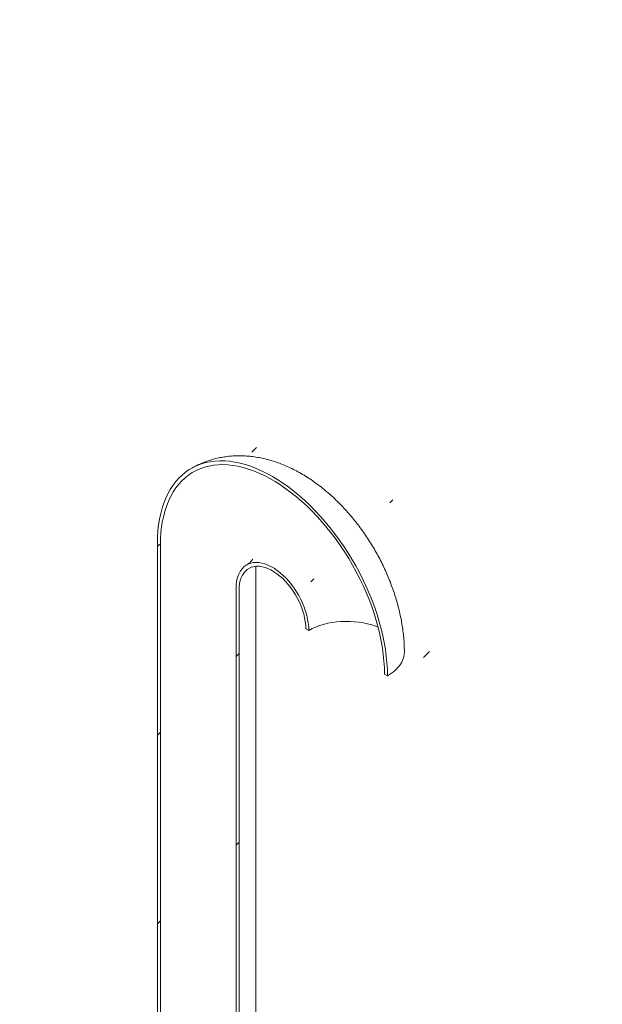
# Model space of a CAD drawing. Units: millimetres. Extents: x -30 to 653, y 5 to 290.
# Drawn here: x 352 to 366, y 210 to 234 of the extents above; entities that cross this region are included whole.
import ezdxf

# ---------------------------------------------------------------- set-up
doc = ezdxf.new("R2010")
doc.units = ezdxf.units.MM

msp = doc.modelspace()

# ---------------------------------------------------------------- hatches: boundary and pattern name
at = {"linetype": 'Continuous', "lineweight": 0}
h = msp.add_hatch(dxfattribs=at)
h.set_pattern_fill('ANSI31', style=0)
edge = h.paths.add_edge_path(flags=0)
edge.add_line((301.281144, 190.994909), (310.013912, 185.953589))
edge.add_arc((310.190689, 185.851538), 0.25, 150.0026883, 270)
edge.add_line((310.190689, 185.647403), (310.897796, 185.239199))
edge.add_arc((310.897796, 185.443334), 0.25, 270, 330.0026883)
edge.add_line((311.074573, 185.341283), (319.807341, 180.299963))
edge.add_arc((319.984118, 180.197912), 0.25, 150.0026883, 270)
edge.add_line((319.984118, 179.993777), (320.691225, 179.585572))
edge.add_arc((320.691225, 179.789708), 0.25, 270, 330.0026883)
edge.add_line((320.868002, 179.687657), (329.60077, 174.646337))
edge.add_arc((329.777547, 174.544286), 0.25, 150.0026883, 270)
edge.add_line((329.777547, 174.34015), (330.484654, 173.931946))
edge.add_arc((330.484654, 174.136082), 0.25, 270, 330.0026883)
edge.add_line((330.66143, 174.03403), (339.394199, 168.99271))
edge.add_arc((339.570976, 168.890659), 0.25, 150.0026883, 270)
edge.add_line((339.570976, 168.686524), (340.278083, 168.27832))
edge.add_arc((340.278083, 168.482455), 0.25, 270, 330.0026883)
edge.add_line((340.454859, 168.380404), (349.187628, 163.339084))
edge.add_arc((349.364405, 163.237033), 0.25, 150.0026883, 270)
edge.add_line((349.364405, 163.032898), (350.071512, 162.624694))
edge.add_arc((350.071512, 162.828829), 0.25, 270, 330.0026883)
edge.add_line((350.248288, 162.726778), (350.215181, 162.745891))
edge.add_arc((350.215181, 167.767617), 6.15, 270, 307.3557921)
edge.add_arc((334.781451, 187.986409), 32, 307.3557921, 349.7120828)
edge.add_line((356.186584, 184.1011), (356.093126, 184.155052))
edge.add_arc((334.781451, 187.986409), 31.875, 307.3557921, 349.8083812, ccw=False)
edge.add_arc((350.215181, 167.767617), 6.025, 270, 307.3557921, ccw=False)
edge.add_line((350.215181, 162.847958), (280.633626, 203.016535))
edge.add_arc((280.633626, 207.936193), 6.025, 188.8366879, 270, ccw=False)
edge.add_arc((296.067355, 210.335581), 31.875, 133.5414052, 188.8366879, ccw=False)
edge.add_line((275.222691, 232.269507), (275.12715, 232.324662))
edge.add_arc((296.067355, 210.335581), 32, 133.6003919, 188.8366879)
edge.add_arc((280.633626, 207.936193), 6.15, 188.8366879, 270)
edge.add_arc((280.810402, 202.812416), 0.25, 150.0026883, 270)
edge.add_line((280.810402, 202.608281), (281.517509, 202.200077))
edge.add_arc((281.517509, 202.404212), 0.25, 270, 330.0026883)
edge.add_line((281.694286, 202.302161), (290.427055, 197.260841))
edge.add_arc((290.603831, 197.15879), 0.25, 150.0026883, 270)
edge.add_line((290.603831, 196.954655), (291.310938, 196.546451))
edge.add_arc((291.310938, 196.750586), 0.25, 270, 330.0026883)
edge.add_line((291.487715, 196.648535), (300.220484, 191.607215))
edge.add_arc((300.39726, 191.505164), 0.25, 150.0026883, 270)
edge.add_line((300.39726, 191.301029), (301.104367, 190.892825))
edge.add_arc((301.104367, 191.09696), 0.25, 270, 330.0026883)
h = msp.add_hatch(dxfattribs=at)
h.set_pattern_fill('ANSI31', style=0)
edge = h.paths.add_edge_path(flags=0)
edge.add_arc((351.010676, 204.484112), 0.025, 150.0026883, 270, ccw=False)
edge.add_line((350.992998, 204.494317), (350.992998, 204.535144))
edge.add_arc((350.97532, 204.545349), 0.025, 330.0026883, 450)
edge.add_line((350.97532, 204.565763), (350.338924, 204.933147))
edge.add_arc((350.338924, 204.994387), 0.075, 150.0026883, 270, ccw=False)
edge.add_line((350.285891, 205.025003), (350.285891, 205.06583))
edge.add_arc((350.232858, 205.096445), 0.075, 330.0026883, 450)
edge.add_line((350.232858, 205.157685), (349.808594, 205.402608))
edge.add_arc((349.808594, 205.341367), 0.075, 90, 150.0026883)
edge.add_line((349.755561, 205.371983), (349.755561, 205.331156))
edge.add_arc((349.702528, 205.361771), 0.075, 270, 330.0026883, ccw=False)
edge.add_line((349.702528, 205.30053), (349.578784, 205.371966))
edge.add_line((349.578784, 205.371966), (349.578784, 205.290312))
edge.add_line((349.578784, 205.290312), (349.702528, 205.218876))
edge.add_arc((349.702528, 205.361771), 0.175, 270, 330.0026883)
edge.add_line((349.826272, 205.290335), (349.826272, 205.310749))
edge.add_line((349.826272, 205.310749), (350.215181, 205.086236))
edge.add_line((350.215181, 205.086236), (350.215181, 205.065823))
edge.add_arc((350.338924, 204.994387), 0.175, 150.0026883, 270)
edge.add_line((350.338924, 204.851493), (350.924073, 204.513693))
edge.add_arc((351.010676, 204.484112), 0.125, 161.1412345, 270)
edge.add_line((351.010676, 204.382045), (354.882085, 202.147127))
edge.add_arc((354.882085, 203.14739), 1.225, 270, 330.0026883)
edge.add_line((355.748291, 202.64734), (355.748291, 221.019508))
edge.add_arc((358.417619, 219.478538), 3.775, -29.9973117, 150.0026883, ccw=False)
edge.add_line((361.086947, 217.937568), (361.157658, 217.896747))
edge.add_arc((358.417619, 219.478538), 3.875, 330.0026883, 510.0026883)
edge.add_line((355.67758, 221.060329), (355.67758, 202.68816))
edge.add_arc((354.882085, 203.14739), 1.125, 270, 330.0026883, ccw=False)
edge.add_line((354.882085, 202.228782), (351.010676, 204.463699))
h = msp.add_hatch(dxfattribs=at)
h.set_pattern_fill('ANSI31', style=0)
edge = h.paths.add_edge_path(flags=0)
edge.add_arc((351.010676, 202.197798), 0.025, 90, 150.0026883, ccw=False)
edge.add_line((351.010676, 202.218211), (354.882085, 199.983294))
edge.add_arc((354.882085, 203.14739), 3.875, 270, 330.0026883)
edge.add_line((357.622124, 201.565599), (357.622124, 219.937767))
edge.add_arc((358.417619, 219.478538), 1.125, -29.9973117, 150.0026883, ccw=False)
edge.add_line((359.213114, 219.019308), (359.283825, 218.978488))
edge.add_arc((358.417619, 219.478538), 1.225, 330.0026883, 510.0026883)
edge.add_line((357.551413, 219.978588), (357.551413, 201.60642))
edge.add_arc((354.882085, 203.14739), 3.775, 270, 330.0026883, ccw=False)
edge.add_line((354.882085, 200.064948), (351.010676, 202.299866))
edge.add_arc((351.010676, 202.197798), 0.125, 90, 140.8887946)
edge.add_line((350.924073, 202.268206), (350.338924, 202.606005))
edge.add_arc((350.338924, 202.463111), 0.175, 90, 150.0026883)
edge.add_line((350.215181, 202.534546), (350.215181, 202.514133))
edge.add_line((350.215181, 202.514133), (349.826272, 202.738645))
edge.add_line((349.826272, 202.738645), (349.826272, 202.759059))
edge.add_arc((349.702528, 202.830494), 0.175, 330.0026883, 450)
edge.add_line((349.702528, 202.973389), (349.578784, 203.044825))
edge.add_line((349.578784, 203.044825), (349.578784, 202.963171))
edge.add_line((349.578784, 202.963171), (349.702528, 202.891735))
edge.add_arc((349.702528, 202.830494), 0.075, -29.9973117, 90, ccw=False)
edge.add_line((349.755561, 202.799879), (349.755561, 202.759052))
edge.add_arc((349.808594, 202.728437), 0.075, 150.0026883, 270)
edge.add_line((349.808594, 202.667196), (350.232858, 202.422274))
edge.add_arc((350.232858, 202.483514), 0.075, 270, 330.0026883)
edge.add_line((350.285891, 202.452899), (350.285891, 202.493726))
edge.add_arc((350.338924, 202.463111), 0.075, 90, 150.0026883, ccw=False)
edge.add_line((350.338924, 202.524351), (350.97532, 202.156968))
edge.add_arc((350.97532, 202.177381), 0.025, 270, 330.0026883)
edge.add_line((350.992998, 202.167176), (350.992998, 202.208003))

# ---------------------------------------------------------------- linework, layer by layer
at = {"color": 7, "linetype": 'Continuous', "lineweight": 15}
for p, q in [((355.67758, 202.68816), (355.67758, 221.060329)), ((355.748291, 202.64734), (355.748291, 221.019508)), ((358.024852, 202.12688), (358.024852, 220.499048)), ((357.551413, 219.978588), (357.551413, 201.60642)), ((357.622124, 219.937767), (357.622124, 201.565599)), ((359.283825, 218.978488), (359.213114, 219.019308)), ((361.157658, 217.896747), (361.086947, 217.937568))]:
    msp.add_line(p, q, dxfattribs=at)
at = {"color": 7, "linetype": 'Continuous', "lineweight": 15, "flags": 128}
for points in [[(355.67758, 221.060329), (355.680684, 221.209091), (355.689988, 221.353933), (355.70547, 221.494526), (355.727096, 221.630553), (355.754818, 221.761704), (355.788571, 221.887684), (355.82828, 222.008206), (355.873855, 222.122997), (355.925192, 222.231798), (355.982176, 222.334362), (356.044676, 222.430457), (356.112552, 222.519864), (356.18565, 222.602382), (356.263803, 222.677824), (356.346836, 222.746018), (356.43456, 222.80681), (356.526776, 222.860062), (356.623275, 222.905654), (356.72384, 222.943483), (356.828241, 222.973463), (356.936242, 222.995525), (357.0476, 223.00962), (357.162061, 223.015717), (357.279366, 223.0138), (357.39925, 223.003875), (357.52144, 222.985964), (357.645661, 222.960107), (357.771631, 222.926364), (357.899063, 222.88481), (358.027671, 222.83554), (358.157162, 222.778665), (358.287243, 222.714314), (358.417619, 222.642634), (358.547995, 222.563785), (358.678076, 222.477948), (358.807567, 222.385315), (358.936175, 222.286098), (359.063608, 222.180521), (359.189577, 222.068824), (359.313798, 221.951258), (359.435989, 221.828091), (359.555872, 221.699601), (359.673178, 221.56608), (359.787639, 221.42783), (359.898996, 221.285164), (360.006998, 221.138406), (360.111399, 220.987887), (360.211963, 220.833949), (360.308462, 220.676941), (360.400679, 220.517218), (360.488402, 220.355142), (360.571435, 220.191081), (360.649589, 220.025405), (360.722686, 219.85849), (360.790562, 219.690715), (360.853063, 219.522459), (360.910046, 219.354103), (360.961383, 219.18603), (361.006958, 219.018619), (361.046667, 218.85225), (361.080421, 218.687299), (361.108142, 218.524141), (361.129768, 218.363145), (361.145251, 218.204676), (361.154554, 218.049093), (361.157658, 217.896747)], [(355.748291, 221.019508), (355.751408, 221.166632), (355.760752, 221.309813), (355.776302, 221.448717), (355.79802, 221.58302), (355.825857, 221.712407), (355.859747, 221.836577), (355.89961, 221.95524), (355.945355, 222.068118), (355.996874, 222.174949), (356.054047, 222.275481), (356.116739, 222.369482), (356.184806, 222.45673), (356.258087, 222.537023), (356.336413, 222.610172), (356.419598, 222.676008), (356.507451, 222.734375), (356.599764, 222.785139), (356.696324, 222.828179), (356.796903, 222.863397), (356.901268, 222.890709), (357.009174, 222.910051), (357.12037, 222.921379), (357.234596, 222.924667), (357.351584, 222.919905), (357.471062, 222.907106), (357.592751, 222.8863), (357.716367, 222.857535), (357.84162, 222.820878), (357.968219, 222.776414), (358.095867, 222.724248), (358.224267, 222.664502), (358.353118, 222.597315), (358.48212, 222.522844), (358.610971, 222.441262), (358.739371, 222.352762), (358.867019, 222.257548), (358.993618, 222.155843), (359.118871, 222.047886), (359.242487, 221.933928), (359.364176, 221.814235), (359.483654, 221.689087), (359.600643, 221.558777), (359.714868, 221.423607), (359.826064, 221.283895), (359.93397, 221.139967), (360.038335, 220.992158), (360.138915, 220.840814), (360.235474, 220.686288), (360.327788, 220.528942), (360.41564, 220.369142), (360.498826, 220.207262), (360.577151, 220.04368), (360.650432, 219.878779), (360.718499, 219.712942), (360.781192, 219.546558), (360.838364, 219.380016), (360.889883, 219.213703), (360.935628, 219.048009), (360.975492, 218.88332), (361.009381, 218.720022), (361.037218, 218.558495), (361.058936, 218.399117), (361.074486, 218.24226), (361.08383, 218.08829), (361.086947, 217.937568)], [(359.283825, 218.978488), (359.280704, 219.065118), (359.271365, 219.154726), (359.255875, 219.246667), (359.234345, 219.340279), (359.206931, 219.434888), (359.173829, 219.52981), (359.135279, 219.624363), (359.091558, 219.717866), (359.042982, 219.809644), (358.989899, 219.899037), (358.932694, 219.9854), (358.871777, 220.068111), (358.807588, 220.146574), (358.74059, 220.220224), (358.671264, 220.28853), (358.600111, 220.351), (358.527643, 220.407183), (358.454382, 220.456676), (358.380856, 220.499122), (358.307596, 220.534214), (358.235128, 220.5617), (358.163974, 220.581382), (358.094649, 220.593117), (358.02765, 220.596823), (357.963461, 220.59247), (357.902544, 220.580092), (357.845339, 220.559778), (357.792257, 220.531673), (357.74368, 220.49598), (357.699959, 220.452956), (357.661409, 220.402912), (357.628308, 220.346207), (357.600893, 220.283251), (357.579363, 220.214497), (357.563873, 220.14044), (357.554534, 220.061615), (357.551413, 219.978588)], [(359.213114, 219.019308), (359.209912, 219.103501), (359.20033, 219.190712), (359.184447, 219.280241), (359.162389, 219.371367), (359.134336, 219.463356), (359.100511, 219.555466), (359.061188, 219.646958), (359.016684, 219.737093), (358.967356, 219.825147), (358.913602, 219.91041), (358.855855, 219.992196), (358.794579, 220.069846), (358.730269, 220.142735), (358.663441, 220.210277), (358.594634, 220.271927), (358.524401, 220.327189), (358.453309, 220.375618), (358.381929, 220.416825), (358.310837, 220.450477), (358.240605, 220.476303), (358.171798, 220.494096), (358.10497, 220.503713), (358.040659, 220.505075), (357.979383, 220.498172), (357.921636, 220.48306), (357.867882, 220.45986), (357.818555, 220.428759), (357.77405, 220.390007), (357.734727, 220.343917), (357.700903, 220.290859), (357.672849, 220.231261), (357.650791, 220.165602), (357.634908, 220.094411), (357.625326, 220.018262), (357.622124, 219.937767)], [(359.283825, 218.978488), (359.363531, 219.020751), (359.449158, 219.05896), (359.540089, 219.092839), (359.63567, 219.122144), (359.735212, 219.146664), (359.837997, 219.166223), (359.943286, 219.180679), (360.050318, 219.189928), (360.158324, 219.193904), (360.266524, 219.192578), (360.374141, 219.185959), (360.480397, 219.174096), (360.584527, 219.157073), (360.685782, 219.135014), (360.783431, 219.108077), (360.876772, 219.076457), (360.934128, 219.053785)], [(361.560386, 218.458003), (361.557878, 218.410101), (361.546747, 218.346501), (361.526787, 218.283624), (361.498127, 218.221879), (361.460954, 218.161664), (361.415509, 218.103372), (361.362085, 218.04738), (361.301031, 217.994051), (361.232741, 217.943732), (361.157658, 217.896747)]]:
    msp.add_lwpolyline(points, dxfattribs=at)
at = {"color": 7, "linetype": 'Continuous', "lineweight": 15}
for points, knots in [([(361.560386, 218.458028), (361.560143, 218.489829), (361.559485, 218.575998), (361.552644, 218.717552), (361.538224, 218.882835), (361.516968, 219.048988), (361.489155, 219.215654), (361.454934, 219.382393), (361.414509, 219.548831), (361.36807, 219.714634), (361.315809, 219.879503), (361.257909, 220.043164), (361.194546, 220.205365), (361.125886, 220.365867), (361.052086, 220.524437), (360.973295, 220.680852), (360.889654, 220.834888), (360.801296, 220.986321), (360.708355, 221.13492), (360.610956, 221.280449), (360.509219, 221.422674), (360.403253, 221.561364), (360.293159, 221.696281), (360.179035, 221.827182), (360.060976, 221.953808), (359.939077, 222.075891), (359.813438, 222.193143), (359.684169, 222.305255), (359.551403, 222.411894), (359.415303, 222.512702), (359.276079, 222.60729), (359.134027, 222.695235), (358.989515, 222.776106), (358.842983, 222.849487), (358.694914, 222.915008), (358.54583, 222.972354), (358.396272, 223.021288), (358.246769, 223.061651), (358.097816, 223.09337), (357.949862, 223.116447), (357.803302, 223.130941), (357.658487, 223.136953), (357.51573, 223.134617), (357.375317, 223.124084), (357.237518, 223.105521), (357.102595, 223.079095), (356.970791, 223.045011), (356.842404, 223.00338), (356.717507, 222.954688), (356.596989, 222.898072), (356.517732, 222.85762), (356.47993, 222.834258), (356.479696, 222.834114)], [0, 0, 0, 0, 0.012414857, 0.033638964, 0.05487434, 0.076144545, 0.097408108, 0.118642035, 0.139830888, 0.160965948, 0.182044069, 0.203066506, 0.224037869, 0.244965245, 0.265857515, 0.286724819, 0.307578173, 0.328429169, 0.34928915, 0.370166822, 0.391074327, 0.412023647, 0.43302636, 0.454093325, 0.475234248, 0.496457098, 0.517767318, 0.539166819, 0.560652735, 0.582215998, 0.603839873, 0.625496334, 0.647138837, 0.668720868, 0.690190287, 0.711493406, 0.732579917, 0.753407553, 0.773945458, 0.794175665, 0.814092745, 0.833702115, 0.853017704, 0.87205955, 0.890851689, 0.909420512, 0.927793607, 0.945999003, 0.964064757, 0.982018769, 0.999888766, 1, 1, 1, 1]), ([(357.946042, 220.676935), (357.946079, 220.677014), (357.946179, 220.677233), (357.942512, 220.669624), (357.934112, 220.655659), (357.919608, 220.635525), (357.897906, 220.610522), (357.867443, 220.582173), (357.835464, 220.557149), (357.812707, 220.544604), (357.80477, 220.540229)], [0, 0, 0, 0, 0.068734195, 0.187775365, 0.312411656, 0.44444159, 0.586081937, 0.740047163, 0.909335065, 1, 1, 1, 1])]:
    msp.add_open_spline(points, degree=3, knots=knots, dxfattribs=at)

doc.saveas('drawing.dxf')
